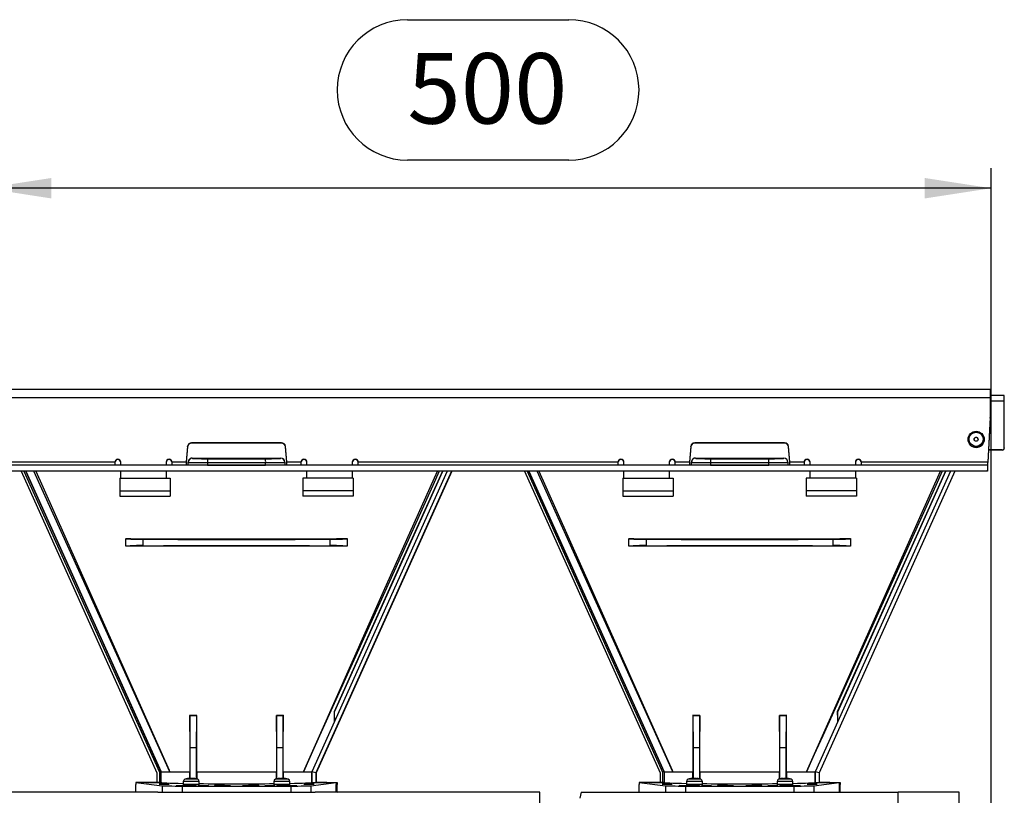
# Model space of a CAD drawing. Units: millimetres. Extents: x 70 to 4130, y 70 to 2900.
# Drawn here: x 3258 to 3747, y 1280 to 1666 of the extents above; entities that cross this region are included whole.
import ezdxf

# ---------------------------------------------------------------- set-up
doc = ezdxf.new("R2010")
doc.units = ezdxf.units.MM
doc.header["$LTSCALE"] = 10
doc.layers.add('HAURATON_DIMENSIONING', color=1, linetype='Continuous')
doc.layers.add('HAURATON_PRODUCT_CONTOUR', color=7, linetype='Continuous', lineweight=25)
doc.styles.add('SLDTEXTSTYLE1', font='ARIAL.TTF', dxfattribs={"width": 0.948})
doc.dimstyles.new('SLDDIMSTYLE0', dxfattribs={"dimtxt": 35, "dimasz": 33.02, "dimexe": 0, "dimexo": 0.0625, "dimgap": 8.75, "dimtad": 1, "dimdec": 1, "dimrnd": 1e-09, "dimzin": 12, "dimdsep": 46, "dimtxsty": 'SLDTEXTSTYLE1', "dimsah": 1, "dimcen": 0.09, "dimadec": 0, "dimazin": 3, "dimtfac": 1, "dimtdec": 1, "dimtofl": 0, "dimtmove": 0, "dimatfit": 3, "dimfxl": 1, "dimfrac": 2, "dimtolj": 1, "dimtzin": 12, "dimarcsym": 0})

# ---------------------------------------------------------------- blocks, each defined once
blk = doc.blocks.new('_D_13')
at = {"layer": 'HAURATON_DIMENSIONING'}
for p, q in [((3450.49, 1665.74), (3530.7, 1665.74)), ((3530.7, 1595.98), (3450.49, 1595.98)), ((3240.6, 1482.03), (3240.6, 1592.03)), ((3740.6, 1094.07), (3740.6, 1592.03)), ((3740.6, 1582.03), (3240.6, 1582.03))]:
    blk.add_line(p, q, dxfattribs=at)
for centre, start, end in [((3450.49, 1630.86), 90, 270), ((3530.7, 1630.86), 270, 90)]:
    blk.add_arc(centre, 34.88, start, end, dxfattribs=at)
for points in [[(3240.6, 1582.03), (3273.62, 1576.95), (3273.62, 1587.11)], [(3740.6, 1582.03), (3707.58, 1587.11), (3707.58, 1576.95)]]:
    blk.add_solid(points, dxfattribs=at)
at = {"layer": 'HAURATON_DIMENSIONING', "insert": (3450.49, 1649.12), "char_height": 35, "attachment_point": 1, "style": 'SLDTEXTSTYLE1'}
blk.add_mtext('500', dxfattribs=at)

msp = doc.modelspace()

# ---------------------------------------------------------------- linework, layer by layer
at = {"layer": 'HAURATON_PRODUCT_CONTOUR'}
for p, q in [((3740.1, 1482.03), (2741.1, 1482.03)), ((3740.1, 1477.84), (2741.1, 1477.84)), ((3740.1, 1482.03), (3740.1, 1477.84)), ((3747.1, 1479.03), (3740.1, 1479.03)), ((3740.1, 1477.84), (3740.1, 1468.06)), ((3747.1, 1476.24), (3747.1, 1479.03)), ((3747.1, 1476.24), (3740.1, 1476.24)), ((3747.1, 1453.04), (3747.1, 1476.24)), ((3740.1, 1468.06), (3738.97, 1445.92)), ((3740.1, 1467.85), (3738.97, 1445.71)), ((3740.1, 1467.85), (3740.1, 1468.06)), ((3341.28, 1453.77), (3340.61, 1446.1)), ((3341.28, 1453.56), (3340.61, 1445.89)), ((3341.28, 1453.56), (3341.28, 1453.77)), ((3387.93, 1455.59), (3343.27, 1455.59)), ((3343.27, 1455.38), (3343.27, 1455.59)), ((3387.93, 1455.38), (3343.27, 1455.38)), ((3387.93, 1455.38), (3387.93, 1455.59)), ((3390.59, 1446.1), (3389.92, 1453.77)), ((3389.92, 1453.56), (3389.92, 1453.77)), ((3390.59, 1445.89), (3389.92, 1453.56)), ((3591.28, 1453.77), (3590.61, 1446.1)), ((3591.28, 1453.56), (3590.61, 1445.89)), ((3591.28, 1453.56), (3591.28, 1453.77)), ((3637.93, 1455.59), (3593.27, 1455.59)), ((3593.27, 1455.38), (3593.27, 1455.59)), ((3637.93, 1455.38), (3593.27, 1455.38)), ((3637.93, 1455.38), (3637.93, 1455.59)), ((3640.59, 1446.1), (3639.92, 1453.77)), ((3639.92, 1453.56), (3639.92, 1453.77)), ((3640.59, 1445.89), (3639.92, 1453.56)), ((3729.1, 1457.27), (3729.1, 1457.24)), ((3737.1, 1457.24), (3737.1, 1457.27)), ((3746.1, 1452.04), (3739.29, 1452.04)), ((3746.1, 1451.94), (3739.29, 1451.94)), ((3746.1, 1451.94), (3746.1, 1452.04)), ((3747.1, 1453.04), (3747.1, 1452.94)), ((3738.74, 1444.53), (2742.46, 1444.53)), ((3305.1, 1445.92), (3176.1, 1445.92)), ((3305.1, 1445.92), (3305.1, 1444.53)), ((3308.1, 1444.53), (3308.1, 1445.92)), ((3330.6, 1445.92), (3330.6, 1444.53)), ((3340.6, 1445.92), (3333.6, 1445.92)), ((3333.6, 1444.53), (3333.6, 1445.92)), ((3340.6, 1445.92), (3340.6, 1444.53)), ((3340.61, 1445.89), (3340.61, 1446.1)), ((3341.6, 1445.86), (3341.6, 1446.01)), ((3341.6, 1444.53), (3341.6, 1445.86)), ((3343.6, 1448.01), (3343.6, 1447.86)), ((3351.12, 1445.71), (3351.12, 1444.53)), ((3380.07, 1444.53), (3380.07, 1445.71)), ((3387.6, 1447.86), (3387.6, 1448.01)), ((3389.6, 1446.01), (3389.6, 1445.86)), ((3389.6, 1445.86), (3389.6, 1444.53)), ((3390.59, 1445.89), (3390.59, 1446.1)), ((3397.6, 1445.92), (3390.6, 1445.92)), ((3390.6, 1444.53), (3390.6, 1445.92)), ((3397.6, 1445.92), (3397.6, 1444.53)), ((3400.6, 1444.53), (3400.6, 1445.92)), ((3423.1, 1445.92), (3423.1, 1444.53)), ((3426.1, 1444.53), (3426.1, 1445.92)), ((3555.1, 1445.92), (3426.1, 1445.92)), ((3555.1, 1445.92), (3555.1, 1444.53)), ((3558.1, 1444.53), (3558.1, 1445.92)), ((3580.6, 1445.92), (3580.6, 1444.53)), ((3590.6, 1445.92), (3583.6, 1445.92)), ((3583.6, 1444.53), (3583.6, 1445.92)), ((3590.6, 1445.92), (3590.6, 1444.53)), ((3590.61, 1445.89), (3590.61, 1446.1)), ((3591.6, 1445.86), (3591.6, 1446.01)), ((3591.6, 1444.53), (3591.6, 1445.86)), ((3593.6, 1448.01), (3593.6, 1447.86)), ((3601.12, 1445.71), (3601.12, 1444.53)), ((3630.07, 1444.53), (3630.07, 1445.71)), ((3637.6, 1447.86), (3637.6, 1448.01)), ((3639.6, 1446.01), (3639.6, 1445.86)), ((3639.6, 1445.86), (3639.6, 1444.53)), ((3640.59, 1445.89), (3640.59, 1446.1)), ((3640.6, 1444.53), (3640.6, 1445.92)), ((3647.6, 1445.92), (3640.6, 1445.92)), ((3647.6, 1445.92), (3647.6, 1444.53)), ((3650.6, 1444.53), (3650.6, 1445.92)), ((3673.1, 1445.92), (3673.1, 1444.53)), ((3676.1, 1444.53), (3676.1, 1445.92)), ((3738.97, 1445.92), (3676.1, 1445.92)), ((3738.74, 1444.53), (3738.74, 1441.53)), ((3738.97, 1445.71), (3738.97, 1445.92)), ((3738.74, 1441.53), (2742.46, 1441.53)), ((3258.65, 1441.53), (3326.06, 1291.63)), ((3259.96, 1441.53), (3327.26, 1291.89)), ((3260.84, 1441.53), (3328.06, 1292.06)), ((3260.88, 1441.53), (3328.1, 1292.07)), ((3328.1, 1292.07), (3260.88, 1441.53)), ((3308.1, 1438.07), (3308.1, 1441.53)), ((3330.6, 1441.53), (3330.6, 1438.07)), ((3400.6, 1438.07), (3400.6, 1441.53)), ((3470.29, 1441.53), (3403.07, 1292.07)), ((3472.48, 1441.53), (3405.07, 1291.64)), ((3472.55, 1441.53), (3405.14, 1291.63)), ((3414.3, 1321.94), (3468.08, 1441.53)), ((3423.1, 1441.53), (3423.1, 1438.07)), ((3508.65, 1441.53), (3576.06, 1291.63)), ((3509.96, 1441.53), (3577.26, 1291.89)), ((3510.84, 1441.53), (3578.06, 1292.06)), ((3510.88, 1441.53), (3578.1, 1292.07)), ((3578.1, 1292.07), (3510.88, 1441.53)), ((3558.1, 1438.07), (3558.1, 1441.53)), ((3580.6, 1441.53), (3580.6, 1438.07)), ((3650.6, 1438.07), (3650.6, 1441.53)), ((3720.29, 1441.53), (3653.07, 1292.07)), ((3722.48, 1441.53), (3655.07, 1291.64)), ((3722.55, 1441.53), (3655.14, 1291.63)), ((3664.3, 1321.94), (3718.08, 1441.53)), ((3673.1, 1441.53), (3673.1, 1438.07)), ((3307.6, 1438.07), (3332.6, 1438.07)), ((3307.6, 1438.07), (3307.6, 1431.75)), ((3332.6, 1438.07), (3332.6, 1431.75)), ((3423.6, 1438.07), (3398.6, 1438.07)), ((3398.6, 1438.07), (3398.6, 1431.75)), ((3423.6, 1438.07), (3423.6, 1431.75)), ((3557.6, 1438.07), (3582.6, 1438.07)), ((3557.6, 1438.07), (3557.6, 1431.75)), ((3582.6, 1438.07), (3582.6, 1431.75)), ((3673.6, 1438.07), (3648.6, 1438.07)), ((3648.6, 1438.07), (3648.6, 1431.75)), ((3673.6, 1438.07), (3673.6, 1431.75)), ((3307.6, 1431.75), (3332.6, 1431.75)), ((3307.6, 1431.75), (3307.6, 1429.07)), ((3307.6, 1429.07), (3332.6, 1429.07)), ((3332.6, 1431.75), (3332.6, 1429.07)), ((3423.6, 1431.75), (3398.6, 1431.75)), ((3398.6, 1431.75), (3398.6, 1429.07)), ((3423.6, 1429.07), (3398.6, 1429.07)), ((3423.6, 1431.75), (3423.6, 1429.07)), ((3557.6, 1431.75), (3582.6, 1431.75)), ((3557.6, 1431.75), (3557.6, 1429.07)), ((3557.6, 1429.07), (3582.6, 1429.07)), ((3582.6, 1431.75), (3582.6, 1429.07)), ((3673.6, 1431.75), (3648.6, 1431.75)), ((3648.6, 1431.75), (3648.6, 1429.07)), ((3673.6, 1429.07), (3648.6, 1429.07)), ((3673.6, 1431.75), (3673.6, 1429.07)), ((3310.6, 1407.97), (3310.6, 1407.92)), ((3310.6, 1404.21), (3310.6, 1407.92)), ((3310.6, 1404.16), (3310.6, 1404.21)), ((3319.07, 1407.66), (3319.07, 1404.47)), ((3412.12, 1404.47), (3412.12, 1407.66)), ((3420.6, 1407.97), (3420.6, 1407.92)), ((3420.6, 1407.92), (3420.6, 1404.21)), ((3420.6, 1404.16), (3420.6, 1404.21)), ((3560.6, 1407.97), (3560.6, 1407.92)), ((3560.6, 1404.21), (3560.6, 1407.92)), ((3560.6, 1404.16), (3560.6, 1404.21)), ((3569.07, 1407.66), (3569.07, 1404.47)), ((3662.12, 1404.47), (3662.12, 1407.66)), ((3670.6, 1407.97), (3670.6, 1407.92)), ((3670.6, 1407.92), (3670.6, 1404.21)), ((3670.6, 1404.16), (3670.6, 1404.21)), ((3414.1, 1321.98), (3414.3, 1321.94)), ((3414.3, 1317.1), (3414.3, 1321.94)), ((3664.1, 1321.98), (3664.3, 1321.94)), ((3664.3, 1317.1), (3664.3, 1321.94)), ((3342.39, 1320.21), (3342.46, 1320.07)), ((3345.8, 1320.19), (3342.39, 1320.21)), ((3342.6, 1304.07), (3342.46, 1320.07)), ((3342.46, 1320.07), (3345.74, 1320.07)), ((3345.74, 1320.07), (3345.6, 1304.07)), ((3345.8, 1320.19), (3345.74, 1320.07)), ((3388.81, 1320.21), (3385.39, 1320.19)), ((3385.39, 1320.19), (3385.46, 1320.07)), ((3385.6, 1304.07), (3385.46, 1320.07)), ((3385.46, 1320.07), (3388.74, 1320.07)), ((3388.74, 1320.07), (3388.6, 1304.07)), ((3388.81, 1320.21), (3388.74, 1320.07)), ((3414.3, 1317.1), (3403.04, 1292.07)), ((3592.39, 1320.21), (3592.46, 1320.07)), ((3595.8, 1320.19), (3592.39, 1320.21)), ((3592.6, 1304.07), (3592.46, 1320.07)), ((3592.46, 1320.07), (3595.74, 1320.07)), ((3595.74, 1320.07), (3595.6, 1304.07)), ((3595.8, 1320.19), (3595.74, 1320.07)), ((3638.81, 1320.21), (3635.39, 1320.19)), ((3635.39, 1320.19), (3635.46, 1320.07)), ((3635.6, 1304.07), (3635.46, 1320.07)), ((3635.46, 1320.07), (3638.74, 1320.07)), ((3638.74, 1320.07), (3638.6, 1304.07)), ((3638.81, 1320.21), (3638.74, 1320.07)), ((3664.3, 1317.1), (3653.04, 1292.07)), ((3342.6, 1288.84), (3342.6, 1304.07)), ((3345.6, 1304.07), (3342.6, 1304.07)), ((3345.6, 1304.07), (3345.6, 1288.63)), ((3385.6, 1288.63), (3385.6, 1304.07)), ((3388.6, 1304.07), (3385.6, 1304.07)), ((3388.6, 1304.07), (3388.6, 1288.84)), ((3592.6, 1288.84), (3592.6, 1304.07)), ((3595.6, 1304.07), (3592.6, 1304.07)), ((3595.6, 1304.07), (3595.6, 1288.63)), ((3635.6, 1288.63), (3635.6, 1304.07)), ((3638.6, 1304.07), (3635.6, 1304.07)), ((3638.6, 1304.07), (3638.6, 1288.84)), ((3326.06, 1291.63), (3326.06, 1286.91)), ((3328.06, 1292.06), (3327.26, 1291.89)), ((3327.26, 1291.89), (3327.26, 1286.91)), ((3328.1, 1292.07), (3328.06, 1292.06)), ((3328.06, 1292.06), (3328.06, 1286.88)), ((3328.1, 1292.07), (3332.43, 1292.07)), ((3341.22, 1292.07), (3342.37, 1292.07)), ((3342.37, 1288.81), (3342.37, 1292.07)), ((3345.8, 1292.07), (3345.8, 1288.58)), ((3345.8, 1292.07), (3365.6, 1292.07)), ((3365.6, 1292.07), (3385.4, 1292.07)), ((3385.4, 1288.58), (3385.4, 1292.07)), ((3388.82, 1292.07), (3388.82, 1288.81)), ((3388.82, 1292.07), (3389.98, 1292.07)), ((3398.76, 1292.07), (3403.04, 1292.07)), ((3403.04, 1286.81), (3403.04, 1292.07)), ((3405.07, 1291.64), (3403.07, 1292.07)), ((3403.07, 1292.07), (3403.07, 1286.81)), ((3405.07, 1291.64), (3405.07, 1286.84)), ((3405.14, 1291.63), (3405.07, 1291.64)), ((3405.14, 1291.63), (3405.14, 1286.91)), ((3576.06, 1291.63), (3576.06, 1286.91)), ((3578.06, 1292.06), (3577.26, 1291.89)), ((3577.26, 1291.89), (3577.26, 1286.91)), ((3578.1, 1292.07), (3578.06, 1292.06)), ((3578.06, 1292.06), (3578.06, 1286.88)), ((3578.1, 1292.07), (3582.43, 1292.07)), ((3591.22, 1292.07), (3592.37, 1292.07)), ((3592.37, 1288.81), (3592.37, 1292.07)), ((3595.8, 1292.07), (3595.8, 1288.58)), ((3595.8, 1292.07), (3615.6, 1292.07)), ((3615.6, 1292.07), (3635.4, 1292.07)), ((3635.4, 1288.58), (3635.4, 1292.07)), ((3638.82, 1292.07), (3638.82, 1288.81)), ((3638.82, 1292.07), (3639.98, 1292.07)), ((3648.76, 1292.07), (3653.04, 1292.07)), ((3653.04, 1286.81), (3653.04, 1292.07)), ((3655.07, 1291.64), (3653.07, 1292.07)), ((3653.07, 1292.07), (3653.07, 1286.81)), ((3655.07, 1291.64), (3655.07, 1286.84)), ((3655.14, 1291.63), (3655.07, 1291.64)), ((3655.14, 1291.63), (3655.14, 1286.91)), ((3315.6, 1286.85), (3328.72, 1285.22)), ((3328.1, 1286.85), (3315.6, 1286.85)), ((3315.6, 1286.85), (3315.6, 1285.87)), ((3320.86, 1286.85), (3326.12, 1286.85)), ((3326.06, 1286.91), (3327.26, 1286.91)), ((3326.12, 1286.85), (3326.06, 1286.91)), ((3326.12, 1286.85), (3328.1, 1286.85)), ((3327.26, 1286.91), (3328.06, 1286.88)), ((3328.06, 1286.88), (3328.1, 1286.85)), ((3339.15, 1287.37), (3339.15, 1285.77)), ((3347.05, 1287.37), (3339.15, 1287.37)), ((3346.32, 1288.41), (3339.88, 1288.41)), ((3344.83, 1288.81), (3344.87, 1288.8)), ((3347.05, 1285.77), (3347.05, 1287.37)), ((3384.15, 1287.37), (3384.15, 1285.77)), ((3392.05, 1287.37), (3384.15, 1287.37)), ((3391.32, 1288.41), (3384.88, 1288.41)), ((3389.83, 1288.81), (3389.87, 1288.8)), ((3392.05, 1285.77), (3392.05, 1287.37)), ((3402.47, 1285.22), (3415.11, 1286.78)), ((3403.04, 1286.81), (3403.07, 1286.81)), ((3405.07, 1286.85), (3405.14, 1286.91)), ((3405.07, 1286.84), (3405.07, 1286.85)), ((3410.34, 1286.85), (3405.07, 1286.85)), ((3405.07, 1286.85), (3415.6, 1286.85)), ((3410.4, 1286.78), (3410.34, 1286.85)), ((3410.4, 1286.78), (3415.11, 1286.78)), ((3415.11, 1286.78), (3415.11, 1282.07)), ((3415.6, 1286.85), (3415.6, 1285.87)), ((3565.6, 1286.85), (3578.72, 1285.22)), ((3578.1, 1286.85), (3565.6, 1286.85)), ((3565.6, 1286.85), (3565.6, 1285.87)), ((3570.86, 1286.85), (3576.12, 1286.85)), ((3576.06, 1286.91), (3577.26, 1286.91)), ((3576.12, 1286.85), (3576.06, 1286.91)), ((3576.12, 1286.85), (3578.1, 1286.85)), ((3577.26, 1286.91), (3578.06, 1286.88)), ((3578.06, 1286.88), (3578.1, 1286.85)), ((3589.15, 1287.37), (3589.15, 1285.77)), ((3597.05, 1287.37), (3589.15, 1287.37)), ((3596.32, 1288.41), (3589.88, 1288.41)), ((3594.83, 1288.81), (3594.87, 1288.8)), ((3597.05, 1285.77), (3597.05, 1287.37)), ((3634.15, 1287.37), (3634.15, 1285.77)), ((3642.05, 1287.37), (3634.15, 1287.37)), ((3641.32, 1288.41), (3634.88, 1288.41)), ((3639.83, 1288.81), (3639.87, 1288.8)), ((3642.05, 1285.77), (3642.05, 1287.37)), ((3652.47, 1285.22), (3665.11, 1286.78)), ((3653.04, 1286.81), (3653.07, 1286.81)), ((3655.07, 1286.85), (3655.14, 1286.91)), ((3655.07, 1286.84), (3655.07, 1286.85)), ((3660.34, 1286.85), (3655.07, 1286.85)), ((3655.07, 1286.85), (3665.6, 1286.85)), ((3660.4, 1286.78), (3660.34, 1286.85)), ((3660.4, 1286.78), (3665.11, 1286.78)), ((3665.11, 1286.78), (3665.11, 1282.07)), ((3665.6, 1286.85), (3665.6, 1285.87)), ((3326.49, 1282.07), (3154.71, 1282.07)), ((3315.6, 1282.07), (3315.6, 1285.87)), ((3326.49, 1282.07), (3328.72, 1282.07)), ((3328.72, 1285.22), (3328.72, 1282.07)), ((3328.72, 1282.07), (3338.63, 1282.07)), ((3338.63, 1285.07), (3392.57, 1285.07)), ((3338.63, 1285.07), (3338.63, 1282.07)), ((3338.63, 1282.07), (3392.57, 1282.07)), ((3347.05, 1285.77), (3339.15, 1285.77)), ((3392.05, 1285.77), (3384.15, 1285.77)), ((3392.57, 1285.07), (3392.57, 1282.07)), ((3392.57, 1282.07), (3402.47, 1282.07)), ((3402.47, 1285.22), (3402.47, 1282.07)), ((3402.47, 1282.07), (3404.71, 1282.07)), ((3516.35, 1282.07), (3404.71, 1282.07)), ((3415.6, 1285.87), (3415.11, 1285.87)), ((3415.18, 1285.81), (3415.11, 1285.81)), ((3415.11, 1282.12), (3415.18, 1282.12)), ((3415.18, 1285.81), (3415.6, 1285.87)), ((3415.18, 1282.12), (3415.18, 1285.81)), ((3415.18, 1282.12), (3415.57, 1282.07)), ((3415.6, 1282.07), (3415.6, 1285.87)), ((3516.35, 1258.05), (3516.35, 1282.07)), ((3536.9, 1282.07), (3536.1, 1279.07)), ((3536.9, 1282.07), (3575.08, 1282.07)), ((3565.6, 1282.07), (3565.6, 1285.87)), ((3575.08, 1282.07), (3578.72, 1282.07)), ((3578.72, 1285.22), (3578.72, 1282.07)), ((3578.72, 1282.07), (3588.63, 1282.07)), ((3588.63, 1285.07), (3642.57, 1285.07)), ((3588.63, 1285.07), (3588.63, 1282.07)), ((3588.63, 1282.07), (3642.57, 1282.07)), ((3597.05, 1285.77), (3589.15, 1285.77)), ((3642.05, 1285.77), (3634.15, 1285.77)), ((3642.57, 1285.07), (3642.57, 1282.07)), ((3642.57, 1282.07), (3652.47, 1282.07)), ((3652.47, 1285.22), (3652.47, 1282.07)), ((3652.47, 1282.07), (3656.12, 1282.07)), ((3656.12, 1282.07), (3694.29, 1282.07)), ((3665.6, 1285.87), (3665.11, 1285.87)), ((3665.18, 1285.81), (3665.11, 1285.81)), ((3665.11, 1282.12), (3665.18, 1282.12)), ((3665.18, 1285.81), (3665.6, 1285.87)), ((3665.18, 1282.12), (3665.18, 1285.81)), ((3665.18, 1282.12), (3665.57, 1282.07)), ((3665.6, 1282.07), (3665.6, 1285.87)), ((3694.35, 1281.87), (3694.29, 1282.07)), ((3724.6, 1282.07), (3694.35, 1282.07)), ((3694.35, 1274.07), (3694.35, 1282.07)), ((3724.6, 1274.07), (3724.6, 1282.07))]:
    msp.add_line(p, q, dxfattribs=at)
at = {"layer": 'HAURATON_PRODUCT_CONTOUR', "flags": 128}
for points in [[(3343.6, 1448.01), (3365.6, 1448.01), (3387.6, 1448.01)], [(3351.12, 1444.53), (3354.74, 1444.53), (3358.36, 1444.54), (3361.98, 1444.54), (3365.6, 1444.54), (3369.22, 1444.54), (3372.84, 1444.54), (3376.46, 1444.53), (3380.07, 1444.53)], [(3593.6, 1448.01), (3615.6, 1448.01), (3637.6, 1448.01)], [(3601.12, 1444.53), (3604.74, 1444.53), (3608.36, 1444.54), (3611.98, 1444.54), (3615.6, 1444.54), (3619.22, 1444.54), (3622.84, 1444.54), (3626.46, 1444.53), (3630.07, 1444.53)], [(3332.43, 1292.07), (3332.4, 1292.15), (3320.12, 1319.25), (3291.98, 1381.49), (3264.9, 1441.53)], [(3265.82, 1441.53), (3269.34, 1433.67), (3292.55, 1381.74), (3324.43, 1310.02), (3328.57, 1300.72), (3332.04, 1292.93), (3332.33, 1292.3), (3332.4, 1292.14), (3332.43, 1292.07)], [(3398.76, 1292.07), (3398.8, 1292.16), (3404.79, 1305.59), (3406.76, 1310.02), (3438.65, 1381.74), (3465.38, 1441.53)], [(3466.3, 1441.53), (3463.08, 1434.37), (3439.22, 1381.49), (3406.87, 1309.97), (3402.68, 1300.7), (3398.81, 1292.16), (3398.76, 1292.07)], [(3467.86, 1441.53), (3448.13, 1397.65), (3414.1, 1321.98)], [(3582.43, 1292.07), (3582.4, 1292.15), (3570.12, 1319.25), (3541.98, 1381.49), (3514.9, 1441.53)], [(3515.82, 1441.53), (3519.34, 1433.67), (3542.55, 1381.74), (3574.43, 1310.02), (3578.57, 1300.72), (3582.04, 1292.93), (3582.33, 1292.3), (3582.4, 1292.14), (3582.43, 1292.07)], [(3648.76, 1292.07), (3648.8, 1292.16), (3654.79, 1305.59), (3656.76, 1310.02), (3688.65, 1381.74), (3715.38, 1441.53)], [(3716.3, 1441.53), (3713.08, 1434.37), (3689.22, 1381.49), (3656.87, 1309.97), (3652.68, 1300.7), (3648.81, 1292.16), (3648.76, 1292.07)], [(3717.86, 1441.53), (3698.13, 1397.65), (3664.1, 1321.98)], [(3310.6, 1407.97), (3313.04, 1407.97), (3339.09, 1407.91), (3352.17, 1407.9), (3365.27, 1407.9), (3390.3, 1407.91), (3415.33, 1407.96), (3420.6, 1407.97)], [(3420.6, 1404.16), (3418.3, 1404.17), (3405.28, 1404.2), (3392.22, 1404.22), (3379.11, 1404.24), (3365.98, 1404.25), (3353.46, 1404.24), (3340.95, 1404.23), (3315.92, 1404.17), (3310.6, 1404.16)], [(3319.07, 1404.47), (3329.36, 1404.51), (3339.68, 1404.54), (3350.04, 1404.55), (3360.41, 1404.56), (3370.79, 1404.56), (3381.16, 1404.55), (3391.52, 1404.54), (3401.84, 1404.51), (3412.12, 1404.47)], [(3560.6, 1407.97), (3563.04, 1407.97), (3589.09, 1407.91), (3602.17, 1407.9), (3615.27, 1407.9), (3640.3, 1407.91), (3665.33, 1407.96), (3670.6, 1407.97)], [(3670.6, 1404.16), (3668.3, 1404.17), (3655.28, 1404.2), (3642.22, 1404.22), (3629.11, 1404.24), (3615.98, 1404.25), (3603.46, 1404.24), (3590.95, 1404.23), (3565.92, 1404.17), (3560.6, 1404.16)], [(3569.07, 1404.47), (3579.36, 1404.51), (3589.68, 1404.54), (3600.04, 1404.55), (3610.41, 1404.56), (3620.79, 1404.56), (3631.16, 1404.55), (3641.52, 1404.54), (3651.84, 1404.51), (3662.12, 1404.47)], [(3342.39, 1320.21), (3342.38, 1306.15), (3342.38, 1299.1), (3342.37, 1292.07)], [(3345.8, 1292.07), (3345.8, 1306.05), (3345.8, 1320.07), (3345.8, 1320.19)], [(3385.39, 1320.19), (3385.4, 1306.14), (3385.4, 1292.07)], [(3388.82, 1292.07), (3388.82, 1292.32), (3388.81, 1299.2), (3388.81, 1306.12), (3388.81, 1320.07), (3388.81, 1320.21)], [(3592.39, 1320.21), (3592.38, 1306.15), (3592.38, 1299.1), (3592.37, 1292.07)], [(3595.8, 1292.07), (3595.8, 1306.05), (3595.8, 1320.07), (3595.8, 1320.19)], [(3635.39, 1320.19), (3635.4, 1306.14), (3635.4, 1292.07)], [(3638.82, 1292.07), (3638.82, 1292.32), (3638.81, 1299.2), (3638.81, 1306.12), (3638.81, 1320.07), (3638.81, 1320.21)], [(3332.43, 1292.07), (3335.79, 1292.06), (3340.09, 1292.06), (3341.22, 1292.07)], [(3389.98, 1292.07), (3391.1, 1292.06), (3395.3, 1292.06), (3398.76, 1292.07)], [(3582.43, 1292.07), (3585.79, 1292.06), (3590.09, 1292.06), (3591.22, 1292.07)], [(3639.98, 1292.07), (3641.1, 1292.06), (3645.3, 1292.06), (3648.76, 1292.07)], [(3341.37, 1288.81), (3341.32, 1288.8), (3341.29, 1288.79), (3341.28, 1288.79), (3341.3, 1288.8), (3341.33, 1288.8), (3341.37, 1288.81)], [(3344.89, 1288.8), (3344.9, 1288.79), (3344.91, 1288.79), (3344.9, 1288.8), (3344.86, 1288.8), (3344.83, 1288.81)], [(3386.37, 1288.81), (3386.32, 1288.8), (3386.29, 1288.79), (3386.28, 1288.79), (3386.3, 1288.8), (3386.33, 1288.8), (3386.37, 1288.81)], [(3389.91, 1288.79), (3389.91, 1288.79), (3389.9, 1288.8), (3389.86, 1288.8), (3389.83, 1288.81)], [(3591.37, 1288.81), (3591.32, 1288.8), (3591.29, 1288.79), (3591.28, 1288.79), (3591.3, 1288.8), (3591.33, 1288.8), (3591.37, 1288.81)], [(3594.91, 1288.79), (3594.91, 1288.79), (3594.9, 1288.8), (3594.86, 1288.8), (3594.83, 1288.81)], [(3636.37, 1288.81), (3636.32, 1288.8), (3636.29, 1288.79), (3636.28, 1288.79), (3636.3, 1288.8), (3636.33, 1288.8), (3636.37, 1288.81)], [(3639.91, 1288.79), (3639.91, 1288.79), (3639.9, 1288.8), (3639.86, 1288.8), (3639.83, 1288.81)]]:
    msp.add_lwpolyline(points, dxfattribs=at)
at = {"layer": 'HAURATON_PRODUCT_CONTOUR'}
for centre, radius in [((3733.1, 1457.28), 4), ((3733.1, 1457.31), 3.5), ((3733.1, 1457.31), 0.999)]:
    msp.add_circle(centre, radius, dxfattribs=at)
for centre, radius, start, end in [((3733.1, 1457.25), 1, 1.7174, 178.2826), ((3343.27, 1453.59), 2, 89.9382, 174.9223), ((3343.27, 1453.38), 2, 89.9382, 174.9223), ((3387.93, 1453.59), 2, 5.0777, 90.0618), ((3387.93, 1453.38), 2, 5.0777, 90.0618), ((3593.27, 1453.59), 2, 89.9382, 174.9223), ((3593.27, 1453.38), 2, 89.9382, 174.9223), ((3637.93, 1453.59), 2, 5.0777, 90.0618), ((3637.93, 1453.38), 2, 5.0777, 90.0618), ((3733.09, 1457.24), 3.99, 180.0603, 270.0798), ((3733.1, 1457.24), 3.99, 269.9202, 359.9397), ((3746.1, 1453.04), 0.999, 269.9302, 359.93), ((3746.1, 1452.94), 0.999, 269.9302, 359.93), ((3306.6, 1445.92), 1.5, 0.1127, 179.8873), ((3306.6, 1445.71), 1.5, 0.1127, 179.8873), ((3332.1, 1445.92), 1.5, 0.1127, 179.8873), ((3332.1, 1445.71), 1.5, 0.1127, 179.8873), ((3342.59, 1445.92), 1.99, 174.9878, 180), ((3342.59, 1445.71), 1.99, 174.9878, 180), ((3343.6, 1446.01), 2, 90.0521, 180.1013), ((3343.6, 1445.86), 2, 89.9902, 179.9902), ((3361.99, 1446.15), 10.88, 172.0691, 182.3491), ((3369.2, 1446.15), 10.88, 357.6509, 7.9309), ((3387.6, 1446.01), 2, 359.9247, 89.9219), ((3387.6, 1445.86), 2, 0.0098, 90.0098), ((3388.61, 1445.92), 1.99, 0, 5.0122), ((3388.61, 1445.71), 1.99, 0, 5.0122), ((3399.1, 1445.92), 1.5, 0.1127, 179.8873), ((3399.1, 1445.71), 1.5, 0.1127, 179.8873), ((3424.6, 1445.92), 1.5, 0.1127, 179.8873), ((3424.6, 1445.71), 1.5, 0.1127, 179.8873), ((3556.6, 1445.92), 1.5, 0.1127, 179.8873), ((3556.6, 1445.71), 1.5, 0.1127, 179.8873), ((3582.1, 1445.92), 1.5, 0.1127, 179.8873), ((3582.1, 1445.71), 1.5, 0.1127, 179.8873), ((3592.59, 1445.92), 1.99, 174.9878, 180), ((3592.59, 1445.71), 1.99, 174.9878, 180), ((3593.6, 1446.01), 2, 90.0521, 180.1013), ((3593.6, 1445.86), 2, 89.9902, 179.9902), ((3611.99, 1446.15), 10.88, 172.0691, 182.3491), ((3619.2, 1446.15), 10.88, 357.6509, 7.9309), ((3637.6, 1446.01), 2, 359.9247, 89.9219), ((3637.6, 1445.86), 2, 0.0098, 90.0098), ((3638.61, 1445.92), 1.99, 0, 5.0122), ((3638.61, 1445.71), 1.99, 0, 5.0122), ((3649.1, 1445.92), 1.5, 0.1127, 179.8873), ((3649.1, 1445.71), 1.5, 0.1127, 179.8873), ((3674.6, 1445.92), 1.5, 0.1127, 179.8873), ((3674.6, 1445.71), 1.5, 0.1127, 179.8873), ((3734.34, 1445.97), 4.62, 341.8637, 359.4584), ((3699.39, 1445.78), 39.58, 353.8266, 359.898), ((3317.16, 1328.06), 76.44, 88.5692, 94.9279), ((3414.03, 1328.06), 76.44, 85.0721, 91.4308), ((3567.16, 1328.06), 76.44, 88.5692, 94.9279), ((3664.03, 1328.06), 76.44, 85.0721, 91.4308), ((3474.2, 1321.99), 60.1, 180.0019, 184.6654), ((3724.2, 1321.99), 60.1, 180.0019, 184.6654), ((3340.25, 1287.37), 1.1, 109.8215, 180), ((3343.1, 1279.47), 9.5, 101.0166, 109.8215), ((3342.45, 1282.53), 6.37, 94.5884, 99.8135), ((3341.99, 1288.58), 0.305, 82.0343, 97.9657), ((3341.86, 1288.67), 0.271, 30.5157, 50.9565), ((3342.23, 1289.36), 0.574, 255.6931, 284.3069), ((3343.58, 1281.09), 7.81, 94.1424, 98.8589), ((3343.1, 1287.66), 1.22, 86.0258, 93.9742), ((3342.62, 1281.09), 7.81, 81.1411, 85.8576), ((3343.96, 1289.41), 0.615, 256.6559, 283.3441), ((3344.34, 1288.67), 0.271, 129.0435, 149.4843), ((3344.21, 1288.65), 0.234, 79.5874, 100.4126), ((3343.74, 1282.53), 6.37, 80.1865, 85.4116), ((3343.1, 1279.47), 9.5, 70.1785, 78.8794), ((3345.95, 1287.37), 1.1, 0, 70.1785), ((3385.25, 1287.37), 1.1, 109.8215, 180), ((3388.1, 1279.47), 9.5, 101.0166, 109.8215), ((3387.45, 1282.53), 6.37, 94.5884, 99.8135), ((3386.99, 1288.58), 0.305, 82.0343, 97.9657), ((3386.86, 1288.67), 0.271, 30.5157, 50.9565), ((3387.23, 1289.36), 0.574, 255.6931, 284.3069), ((3388.58, 1281.09), 7.81, 94.1424, 98.8589), ((3388.1, 1287.66), 1.22, 86.0258, 93.9742), ((3387.62, 1281.09), 7.81, 81.1411, 85.8576), ((3388.96, 1289.41), 0.615, 256.6559, 283.3441), ((3389.34, 1288.67), 0.271, 129.0435, 149.4843), ((3389.21, 1288.65), 0.234, 79.5874, 100.4126), ((3388.74, 1282.53), 6.37, 80.1865, 85.4116), ((3388.1, 1279.47), 9.5, 70.1785, 78.8794), ((3390.95, 1287.37), 1.1, 0, 70.1785), ((3403.64, 1311.89), 25.09, 268.6985, 273.2669), ((3590.25, 1287.37), 1.1, 109.8215, 180), ((3593.1, 1279.47), 9.5, 101.0166, 109.8215), ((3592.45, 1282.53), 6.37, 94.5884, 99.8135), ((3591.99, 1288.58), 0.305, 82.0343, 97.9657), ((3591.86, 1288.67), 0.271, 30.5157, 50.9565), ((3592.23, 1289.36), 0.574, 255.6931, 284.3069), ((3593.58, 1281.09), 7.81, 94.1424, 98.8589), ((3593.1, 1287.66), 1.22, 86.0258, 93.9742), ((3592.62, 1281.09), 7.81, 81.1411, 85.8576), ((3593.96, 1289.41), 0.615, 256.6559, 283.3441), ((3594.34, 1288.67), 0.271, 129.0435, 149.4843), ((3594.21, 1288.65), 0.234, 79.5874, 100.4126), ((3593.74, 1282.53), 6.37, 80.1865, 85.4116), ((3593.1, 1279.47), 9.5, 70.1785, 78.8794), ((3595.95, 1287.37), 1.1, 0, 70.1785), ((3635.25, 1287.37), 1.1, 109.8215, 180), ((3638.1, 1279.47), 9.5, 101.0166, 109.8215), ((3637.45, 1282.53), 6.37, 94.5884, 99.8135), ((3636.99, 1288.58), 0.305, 82.0343, 97.9657), ((3636.86, 1288.67), 0.271, 30.5157, 50.9565), ((3637.23, 1289.36), 0.574, 255.6931, 284.3069), ((3638.58, 1281.09), 7.81, 94.1424, 98.8589), ((3638.1, 1287.66), 1.22, 86.0258, 93.9742), ((3637.62, 1281.09), 7.81, 81.1411, 85.8576), ((3638.96, 1289.41), 0.615, 256.6559, 283.3441), ((3639.34, 1288.67), 0.271, 129.0435, 149.4843), ((3639.21, 1288.65), 0.234, 79.5874, 100.4126), ((3638.74, 1282.53), 6.37, 80.1865, 85.4116), ((3638.1, 1279.47), 9.5, 70.1785, 78.8794), ((3640.95, 1287.37), 1.1, 0, 70.1785), ((3653.64, 1311.89), 25.09, 268.6985, 273.2669), ((3339.35, 1285.77), 0.2, 180, 210.4626), ((3346.85, 1285.77), 0.2, 329.5374, 0), ((3384.35, 1285.77), 0.2, 180, 210.4626), ((3391.85, 1285.77), 0.2, 329.5374, 0), ((3589.35, 1285.77), 0.2, 180, 210.4626), ((3596.85, 1285.77), 0.2, 329.5374, 0), ((3634.35, 1285.77), 0.2, 180, 210.4626), ((3641.85, 1285.77), 0.2, 329.5374, 0)]:
    msp.add_arc(centre, radius, start, end, dxfattribs=at)
for centre, major_axis, ratio, start_param, end_param in [((3351.6, 1445.86), (10, 0), 0.015735, 3.141593, 4.664914), ((3351.6, 1447.86), (8, 0), 0.026213, 3.141593, 4.664914), ((3365.6, 1453.59), (305, 0), 0.025869, 4.664914, 4.759864), ((3365.6, 1455.59), (303, 0), 0.026213, 4.664914, 4.759864), ((3379.6, 1447.86), (8, 0), 0.026213, 4.759864, 6.283185), ((3379.6, 1445.86), (10, 0), 0.015735, 4.759864, 6.283185), ((3601.6, 1445.86), (10, 0), 0.015735, 3.141593, 4.664914), ((3601.6, 1447.86), (8, 0), 0.026213, 3.141593, 4.664914), ((3615.6, 1453.59), (305, 0), 0.025869, 4.664914, 4.759864), ((3615.6, 1455.59), (303, 0), 0.026213, 4.664914, 4.759864), ((3629.6, 1447.86), (8, 0), 0.026213, 4.759864, 6.283185), ((3629.6, 1445.86), (10, 0), 0.015735, 4.759864, 6.283185), ((3320.6, 1407.92), (10, 0), 0.026213, 3.141593, 4.559249), ((3365.6, 1415.56), (305, 0), 0.026213, 4.559249, 4.865529), ((3410.6, 1407.92), (10, 0), 0.026213, 4.865529, 6.283185), ((3570.6, 1407.92), (10, 0), 0.026213, 3.141593, 4.559249), ((3615.6, 1415.56), (305, 0), 0.026213, 4.559249, 4.865529), ((3660.6, 1407.92), (10, 0), 0.026213, 4.865529, 6.283185), ((3365.6, 1286.85), (37.5, 0), 0.017455, 3.141593, 3.929496), ((3365.6, 1286.85), (37.5, 0), 0.017455, 5.495282, 6.229827), ((3615.6, 1286.85), (37.5, 0), 0.017455, 3.141593, 3.929496), ((3615.6, 1286.85), (37.5, 0), 0.017455, 5.495282, 6.229827), ((3338.63, 1285.24), (10, 0), 0.017455, 3.281219, 4.712389), ((3365.6, 1286.85), (37.5, 0), 0.017455, 4.194938, 5.22984), ((3392.57, 1285.24), (10, 0), 0.017455, 4.712389, 6.143559), ((3588.63, 1285.24), (10, 0), 0.017455, 3.281219, 4.712389), ((3615.6, 1286.85), (37.5, 0), 0.017455, 4.194938, 5.22984), ((3642.57, 1285.24), (10, 0), 0.017455, 4.712389, 6.143559)]:
    msp.add_ellipse(centre, major_axis=major_axis, ratio=ratio, start_param=start_param, end_param=end_param, dxfattribs=at)
for centre in [(3329.6, 1285.99), (3338.1, 1285.27), (3343.1, 1285.43), (3349.1, 1285.27), (3357.1, 1285.67), (3357.1, 1285.43), (3360.1, 1285.27), (3371.1, 1285.27), (3374.1, 1285.67), (3374.1, 1285.43), (3382.1, 1285.27), (3388.1, 1285.43), (3393.1, 1285.27), (3401.6, 1285.99), (3579.6, 1285.99), (3588.1, 1285.27), (3593.1, 1285.43), (3599.1, 1285.27), (3607.1, 1285.67), (3607.1, 1285.43), (3610.1, 1285.27), (3621.1, 1285.27), (3624.1, 1285.67), (3624.1, 1285.43), (3632.1, 1285.27), (3638.1, 1285.43), (3643.1, 1285.27), (3651.6, 1285.99)]:
    msp.add_ellipse(centre, major_axis=(2.5, 0), ratio=0.017455, dxfattribs=at)

# ---------------------------------------------------------------- dimensions: what is measured, and where the dimension line sits
at = {"layer": 'HAURATON_DIMENSIONING'}
dim = msp.add_linear_dim(base=(3240.6, 1582.03), p1=(3740.6, 1094.07), p2=(3240.6, 1482.03), dimstyle='SLDDIMSTYLE0', dxfattribs=at)
dim.commit()
dim.dimension.update_dxf_attribs({"geometry": '_D_13', "text_midpoint": (3490.6, 1582.03), "dimtype": 160})

doc.saveas('drawing.dxf')
